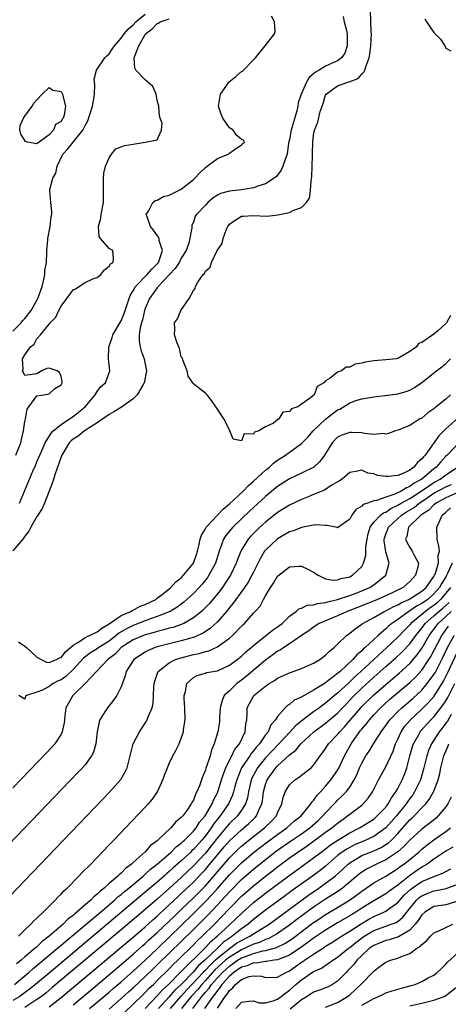
# Model space of a CAD drawing. Units: inches. Extents: x 2616000 to 2619000, y 1494000 to 1497000.
# Drawn here: x 2616290 to 2616361, y 1495632 to 1495795 of the extents above; entities that cross this region are included whole.
import ezdxf

# ---------------------------------------------------------------- set-up
doc = ezdxf.new("R2010")
doc.units = ezdxf.units.IN
doc.header["$MEASUREMENT"] = 0
doc.layers.add('LD26161494_2ft', color=190, linetype='Continuous')

msp = doc.modelspace()

# ---------------------------------------------------------------- linework, layer by layer
at = {"layer": 'LD26161494_2ft'}
for points, elevation in [([(2616361.79, 1495746.21), (2616361.11, 1495745), (2616361, 1495744.88), (2616359.67, 1495743.67), (2616359, 1495743.1), (2616357, 1495741.72), (2616356.47, 1495741.53), (2616356.11, 1495741), (2616355, 1495740.21), (2616353, 1495739.04), (2616352.79, 1495739), (2616351, 1495738.8), (2616349, 1495738.64), (2616347.58, 1495738.42), (2616347, 1495738.26), (2616345.91, 1495738.09), (2616345, 1495737.63), (2616344.42, 1495737.58), (2616343.64, 1495737), (2616343, 1495736.75), (2616341.76, 1495735.76), (2616341, 1495735.32), (2616340.68, 1495735), (2616339.59, 1495734.41), (2616339.08, 1495733), (2616338.5, 1495732.5), (2616337, 1495731.43), (2616336.36, 1495731), (2616335.31, 1495730.69), (2616335, 1495730.26), (2616333.9, 1495730.1), (2616333.24, 1495729), (2616333, 1495728.84), (2616332.32, 1495728.32), (2616331, 1495727.69), (2616329.89, 1495727), (2616329.18, 1495726.82), (2616329, 1495726.46), (2616327.47, 1495726.53), (2616327, 1495725.38), (2616325.63, 1495725.63), (2616325.07, 1495727), (2616324.39, 1495728.39), (2616324.07, 1495729), (2616323, 1495730.65), (2616322.04, 1495732.04), (2616321.32, 1495733), (2616321, 1495733.3), (2616319.85, 1495734.15), (2616319, 1495734.82), (2616318.92, 1495734.92), (2616318.9, 1495735), (2616318.13, 1495736.13), (2616317.95, 1495737), (2616317.33, 1495738.67), (2616317.13, 1495739.13), (2616317, 1495739.3), (2616316.72, 1495740.72), (2616316.23, 1495741.77), (2616315.87, 1495743), (2616315.9, 1495743.9), (2616315.87, 1495745), (2616316.37, 1495745.63), (2616316.9, 1495747), (2616318.29, 1495749), (2616319, 1495750.35), (2616319.3, 1495750.7), (2616319.34, 1495751), (2616319.74, 1495751.74), (2616320.63, 1495753), (2616320.83, 1495753.17), (2616321, 1495753.55), (2616321.78, 1495754.23), (2616322.02, 1495755), (2616322.99, 1495756.99), (2616323.81, 1495758.19), (2616323.96, 1495759), (2616324.53, 1495760.53), (2616324.75, 1495761), (2616325, 1495761.35), (2616325.94, 1495762.06), (2616327, 1495762.69), (2616327.28, 1495762.72), (2616329, 1495762.83), (2616331.28, 1495762.72), (2616333.07, 1495762.93), (2616333.32, 1495763), (2616335, 1495763.31), (2616335.72, 1495763.72), (2616337, 1495764.17), (2616337.8, 1495765), (2616338.31, 1495765.69), (2616338.5, 1495767), (2616338.57, 1495768.57), (2616338.73, 1495769.27), (2616338.78, 1495771), (2616338.81, 1495772.81), (2616338.84, 1495773.16), (2616338.86, 1495775), (2616339, 1495776.15), (2616339.17, 1495777), (2616339.69, 1495778.31), (2616340.1, 1495780.1), (2616340.41, 1495781), (2616340.58, 1495781.42), (2616341, 1495782.8), (2616341.11, 1495783), (2616343, 1495784.38), (2616344.69, 1495785), (2616344.94, 1495785.06), (2616346.4, 1495785.6), (2616347, 1495786.31), (2616347.38, 1495786.62), (2616347.53, 1495787), (2616347.72, 1495787.72), (2616348.25, 1495789), (2616348.37, 1495789.63), (2616348.52, 1495791), (2616348.61, 1495793), (2616348.57, 1495793.43), (2616348.53, 1495795), (2616348.44, 1495797)], 7908), ([(2616289, 1495743.61), (2616290.35, 1495745), (2616290.63, 1495745.37), (2616291, 1495745.72), (2616292.01, 1495747), (2616293.16, 1495749), (2616293.84, 1495751), (2616294.16, 1495752.16), (2616294.31, 1495753), (2616294.33, 1495753.67), (2616294.56, 1495755), (2616294.64, 1495756.64), (2616294.63, 1495757), (2616294.78, 1495758.78), (2616294.78, 1495759), (2616295.17, 1495761), (2616295.37, 1495762.63), (2616295.47, 1495763), (2616295.46, 1495763.46), (2616295.28, 1495765), (2616295.13, 1495767), (2616295.15, 1495767.15), (2616295.64, 1495769), (2616296.12, 1495769.88), (2616296.35, 1495771), (2616297.32, 1495773), (2616298.12, 1495773.88), (2616298.99, 1495775), (2616300.62, 1495777), (2616300.76, 1495777.24), (2616301, 1495777.8), (2616301.43, 1495778.57), (2616302.25, 1495781), (2616302.53, 1495782.53), (2616302.57, 1495783), (2616302.62, 1495784.62), (2616302.54, 1495785), (2616302.5, 1495785.5), (2616302.9, 1495787), (2616304.3, 1495789), (2616304.63, 1495789.37), (2616305, 1495789.67), (2616305.52, 1495790.48), (2616305.87, 1495791), (2616307, 1495792.27), (2616307.48, 1495793), (2616308.18, 1495793.82), (2616309, 1495794.53), (2616309.41, 1495795), (2616311, 1495796.3)], 7916), ([(2616343.92, 1495795.92), (2616344.1, 1495795), (2616344.45, 1495793.55), (2616344.6, 1495793), (2616344.58, 1495792.58), (2616344.6, 1495791), (2616344.18, 1495789.82), (2616343.62, 1495789), (2616343, 1495788.53), (2616341, 1495787.63), (2616339.92, 1495787), (2616339.33, 1495786.67), (2616339, 1495786.34), (2616338.25, 1495785.75), (2616337.81, 1495785), (2616336.94, 1495783), (2616336.43, 1495781.57), (2616336.38, 1495781), (2616336.2, 1495780.2), (2616335.29, 1495777), (2616335, 1495775.46), (2616334.85, 1495774.85), (2616334.58, 1495773), (2616334.3, 1495772.3), (2616333.91, 1495771), (2616333.63, 1495770.37), (2616333, 1495769.53), (2616332.76, 1495769.24), (2616332.45, 1495769), (2616331, 1495768.1), (2616329.72, 1495767.72), (2616329, 1495767.43), (2616327, 1495767.1), (2616325, 1495766.84), (2616323.54, 1495766.46), (2616323, 1495766.17), (2616322.27, 1495765.73), (2616321.41, 1495765), (2616321, 1495764.55), (2616319.51, 1495763), (2616319.32, 1495762.68), (2616319, 1495761.7), (2616318.77, 1495761.23), (2616318.73, 1495761), (2616318.76, 1495760.76), (2616318.23, 1495758.23), (2616317.78, 1495757), (2616317, 1495755.71), (2616316.64, 1495755), (2616315.99, 1495754.01), (2616315.03, 1495753), (2616313.17, 1495751), (2616313.11, 1495750.89), (2616313, 1495750.8), (2616311.72, 1495749), (2616311, 1495747.35), (2616310.88, 1495747), (2616310.52, 1495745.48), (2616310.36, 1495745), (2616310.14, 1495744.14), (2616309.99, 1495743), (2616309.98, 1495741.98), (2616310.15, 1495741), (2616310.33, 1495740.33), (2616310.82, 1495739), (2616311, 1495738.12), (2616311.2, 1495737), (2616310.85, 1495735), (2616310.61, 1495734.61), (2616309.67, 1495733), (2616309, 1495732.35), (2616307.03, 1495730.97), (2616305.8, 1495730.2), (2616305, 1495729.75), (2616303, 1495728.33), (2616300.91, 1495727), (2616299.84, 1495726.16), (2616299, 1495725.61), (2616298.66, 1495725.34), (2616298.35, 1495725), (2616297.13, 1495723), (2616297, 1495722.69), (2616296.57, 1495721.43), (2616296.06, 1495720.06), (2616295.72, 1495719), (2616295.56, 1495718.44), (2616294.25, 1495715), (2616293.87, 1495714.13), (2616293.15, 1495713), (2616293, 1495712.79), (2616291.97, 1495711), (2616291.66, 1495710.34), (2616291, 1495709.52), (2616290.66, 1495709), (2616289, 1495707.07)], 7910), ([(2616289.46, 1495723), (2616290.3, 1495725), (2616290.41, 1495725.59), (2616290.77, 1495727), (2616291, 1495728.58), (2616291.09, 1495729), (2616291.35, 1495730.65), (2616291.65, 1495731), (2616293, 1495732.85), (2616294.11, 1495733), (2616295, 1495733.15), (2616295.96, 1495734.04), (2616297, 1495734.68), (2616297.16, 1495735), (2616297.17, 1495735.17), (2616297, 1495736.12), (2616296.73, 1495736.73), (2616296.36, 1495737), (2616295, 1495737.44), (2616294.61, 1495737.39), (2616293.79, 1495737), (2616293, 1495736.47), (2616291, 1495736.21), (2616290.73, 1495736.73), (2616290.6, 1495737), (2616290.72, 1495737.28), (2616290.57, 1495739), (2616291, 1495739.68), (2616291.91, 1495741), (2616292.55, 1495741.45), (2616293, 1495742.29), (2616293.59, 1495743), (2616295, 1495744.74), (2616295.19, 1495745), (2616296.11, 1495745.89), (2616296.61, 1495747), (2616297, 1495747.74), (2616297.96, 1495749), (2616299, 1495750.46), (2616299.38, 1495750.62), (2616301, 1495751.66), (2616302.28, 1495752.28), (2616303, 1495752.52), (2616303.59, 1495753), (2616304.24, 1495753.76), (2616305, 1495754.41), (2616305.23, 1495754.77), (2616305.68, 1495755), (2616305.75, 1495755.75), (2616305.59, 1495757), (2616305, 1495757.35), (2616303.56, 1495759), (2616303.33, 1495759.33), (2616303.24, 1495761), (2616303.63, 1495762.37), (2616303.68, 1495763), (2616304.04, 1495765), (2616304.07, 1495767), (2616304.06, 1495768.06), (2616304.07, 1495769), (2616304.13, 1495769.87), (2616304.38, 1495771), (2616305, 1495772.4), (2616305.4, 1495773), (2616306.09, 1495773.91), (2616307, 1495774.22), (2616307.56, 1495774.44), (2616309, 1495774.68), (2616311.01, 1495775), (2616313, 1495775.4), (2616313.72, 1495777), (2616313.81, 1495778.19), (2616313.48, 1495779), (2616313.38, 1495779.38), (2616313.24, 1495781), (2616313, 1495781.99), (2616312.81, 1495783), (2616312.24, 1495784.24), (2616311.45, 1495785), (2616311, 1495785.38), (2616309.44, 1495787), (2616309.29, 1495787.29), (2616309.16, 1495789), (2616309.2, 1495789.2), (2616309.92, 1495791), (2616311, 1495792.93), (2616311.05, 1495793), (2616312.17, 1495793.83), (2616313, 1495794.76), (2616313.19, 1495794.81), (2616313.46, 1495795), (2616315, 1495795.53)], 7914), ([(2616290.11, 1495715), (2616291.75, 1495719), (2616292.3, 1495720.3), (2616292.74, 1495721.26), (2616293, 1495721.87), (2616293.46, 1495723), (2616293.85, 1495723.85), (2616294.34, 1495725), (2616295.34, 1495726.66), (2616295.7, 1495727), (2616297, 1495728.09), (2616298.41, 1495729), (2616298.74, 1495729.26), (2616299, 1495729.4), (2616299.88, 1495730.12), (2616300.99, 1495731), (2616302.68, 1495733), (2616303, 1495733.54), (2616303.63, 1495734.37), (2616304.38, 1495735), (2616305.1, 1495737), (2616304.9, 1495739), (2616304.95, 1495740.94), (2616304.96, 1495741.04), (2616305, 1495741.11), (2616305.49, 1495742.51), (2616305.61, 1495743), (2616307, 1495745.29), (2616307.5, 1495746.5), (2616308.02, 1495748.02), (2616308.48, 1495749.52), (2616309, 1495750.3), (2616309.37, 1495751), (2616311.31, 1495753), (2616312.08, 1495753.92), (2616313, 1495754.79), (2616313.18, 1495755), (2616313.31, 1495755.31), (2616313.88, 1495757), (2616313.33, 1495758.67), (2616313.29, 1495759), (2616313.21, 1495759.21), (2616312.4, 1495760.4), (2616311.86, 1495761), (2616311.24, 1495762.76), (2616311.18, 1495763), (2616311.56, 1495763.56), (2616312.29, 1495765), (2616312.67, 1495765.33), (2616313, 1495765.36), (2616314.03, 1495765.97), (2616315, 1495766.22), (2616317, 1495767.21), (2616319, 1495768.78), (2616319.24, 1495769), (2616320.09, 1495769.91), (2616321, 1495770.82), (2616321.28, 1495771), (2616323, 1495772.27), (2616324.81, 1495773), (2616324.92, 1495773.08), (2616325, 1495773.19), (2616325.65, 1495773.65), (2616327, 1495774.55), (2616327.21, 1495774.79), (2616327.49, 1495775), (2616327.33, 1495775.33), (2616327, 1495775.46), (2616326.15, 1495776.15), (2616325.62, 1495777), (2616325, 1495777.38), (2616323.93, 1495779), (2616323.64, 1495779.64), (2616323.2, 1495781), (2616323.53, 1495783), (2616324.96, 1495785.04), (2616326.09, 1495785.91), (2616327, 1495786.76), (2616327.19, 1495786.81), (2616329, 1495788.69), (2616329.34, 1495789), (2616330.96, 1495791), (2616332.49, 1495793), (2616332.61, 1495793.39), (2616332.48, 1495795), (2616331.98, 1495795.98)], 7912), ([(2616357.51, 1495795.51), (2616357.79, 1495795), (2616359, 1495793.24), (2616360.13, 1495792.13), (2616360.8, 1495791), (2616361, 1495790.63), (2616361.83, 1495790.17)], 7906), ([(2616289.95, 1495691.95), (2616291, 1495691.24), (2616291.23, 1495691), (2616293, 1495689.42), (2616293.7, 1495689), (2616294.59, 1495688.59), (2616295, 1495688.53), (2616296.24, 1495689), (2616296.73, 1495689.27), (2616297, 1495689.34), (2616297.72, 1495690.28), (2616298.58, 1495691), (2616299, 1495691.38), (2616299.9, 1495691.9), (2616301, 1495692.67), (2616301.75, 1495693), (2616303, 1495693.61), (2616303.76, 1495694.24), (2616305, 1495694.91), (2616307, 1495696.31), (2616308.62, 1495697), (2616308.84, 1495697.16), (2616309, 1495697.2), (2616310.15, 1495697.85), (2616311, 1495698.16), (2616312.74, 1495699), (2616313, 1495699.18), (2616313.83, 1495699.83), (2616315, 1495700.76), (2616315.28, 1495701), (2616316.1, 1495701.9), (2616317, 1495702.61), (2616317.39, 1495703), (2616319, 1495705), (2616319.51, 1495706.49), (2616319.67, 1495707), (2616319.89, 1495707.89), (2616320.11, 1495709), (2616320.33, 1495709.67), (2616321, 1495710.74), (2616321.09, 1495710.91), (2616321.15, 1495711), (2616323.98, 1495714.02), (2616325, 1495714.87), (2616327.27, 1495717), (2616328.11, 1495717.89), (2616329, 1495718.63), (2616331, 1495720.47), (2616331.64, 1495721), (2616332.34, 1495721.66), (2616333, 1495722.13), (2616334.31, 1495723), (2616337, 1495724.9), (2616338.03, 1495725.97), (2616338.91, 1495727), (2616341, 1495728.96), (2616343, 1495730.5), (2616343.35, 1495730.65), (2616345, 1495731.69), (2616346.04, 1495732.04), (2616347, 1495732.33), (2616349, 1495732.65), (2616350.87, 1495732.87), (2616353, 1495733.18), (2616354.42, 1495733.58), (2616355, 1495733.79), (2616355.79, 1495734.21), (2616357, 1495735.06), (2616359.46, 1495737), (2616360.33, 1495737.67), (2616361, 1495738.22), (2616361.74, 1495739)], 7910), ([(2616361.76, 1495733), (2616361, 1495732.27), (2616359.39, 1495731), (2616359.16, 1495730.84), (2616359, 1495730.68), (2616358.01, 1495729.99), (2616357, 1495729.15), (2616356.69, 1495729), (2616355, 1495727.91), (2616353.17, 1495727.17), (2616353, 1495727.11), (2616352.6, 1495727), (2616351.45, 1495726.55), (2616351, 1495726.46), (2616350.57, 1495726.57), (2616349, 1495726.42), (2616347.45, 1495726.55), (2616347, 1495726.69), (2616345.28, 1495726.72), (2616345, 1495726.75), (2616343.72, 1495726.28), (2616343, 1495725.97), (2616342.06, 1495725), (2616340.79, 1495723), (2616340.05, 1495721.95), (2616339.02, 1495721), (2616337, 1495719.96), (2616335, 1495719.02), (2616333, 1495717.76), (2616331, 1495716.13), (2616328.33, 1495713.67), (2616327, 1495712.41), (2616325.56, 1495711), (2616324.4, 1495709.6), (2616324.02, 1495709), (2616323.48, 1495707.48), (2616323.27, 1495707), (2616322.68, 1495705), (2616321.6, 1495703), (2616321.35, 1495702.65), (2616321, 1495702.21), (2616320.45, 1495701.55), (2616319.96, 1495701), (2616319, 1495700), (2616317.94, 1495699), (2616317.44, 1495698.56), (2616316.32, 1495697.68), (2616315.16, 1495697), (2616315, 1495696.92), (2616313, 1495696.15), (2616311.71, 1495695.71), (2616311, 1495695.45), (2616309, 1495694.66), (2616307.87, 1495694.13), (2616306.62, 1495693.38), (2616306.19, 1495693), (2616305, 1495692.08), (2616303.3, 1495691), (2616303, 1495690.77), (2616301.89, 1495690.11), (2616300.76, 1495689.24), (2616299, 1495687.34), (2616297.8, 1495686.2), (2616297, 1495685.65), (2616296.54, 1495685.46), (2616295.67, 1495685), (2616295, 1495684.53), (2616293.91, 1495683.91), (2616293, 1495683.59), (2616291.24, 1495683), (2616291.11, 1495682.89), (2616291, 1495682.41), (2616289.98, 1495683)], 7912), ([(2616363, 1495729.15), (2616361, 1495727.38), (2616359.81, 1495726.19), (2616357.54, 1495723), (2616357.28, 1495722.72), (2616357, 1495722.34), (2616356.27, 1495721.73), (2616355.69, 1495721), (2616355, 1495720.49), (2616353.99, 1495719.99), (2616353, 1495719.61), (2616351.41, 1495719.41), (2616351, 1495719.43), (2616349.61, 1495719.61), (2616349, 1495719.88), (2616348.01, 1495720.01), (2616347, 1495720.47), (2616346.29, 1495720.29), (2616345, 1495720.1), (2616343.73, 1495719), (2616343.31, 1495718.69), (2616341.92, 1495717.92), (2616340.82, 1495717.18), (2616339, 1495716.43), (2616338.07, 1495716.07), (2616337, 1495715.62), (2616335, 1495714.69), (2616333, 1495713.46), (2616331, 1495711.85), (2616330.08, 1495711), (2616329, 1495709.95), (2616328.53, 1495709.47), (2616328.12, 1495709), (2616327, 1495707.22), (2616326.88, 1495707), (2616326.35, 1495705.65), (2616326.14, 1495705), (2616325.2, 1495703), (2616324.32, 1495701.68), (2616323.84, 1495701), (2616323, 1495699.91), (2616321.67, 1495698.33), (2616320.7, 1495697.3), (2616320.37, 1495697), (2616319, 1495695.91), (2616317.43, 1495695), (2616317, 1495694.81), (2616315.65, 1495694.35), (2616315, 1495694.2), (2616314.07, 1495693.93), (2616313, 1495693.69), (2616312.48, 1495693.52), (2616311, 1495693.11), (2616310.71, 1495693), (2616309, 1495692.26), (2616307.01, 1495691), (2616306.03, 1495689.97), (2616304.78, 1495689), (2616302.87, 1495687), (2616300.99, 1495685.01), (2616298.94, 1495683), (2616298.23, 1495681.77), (2616297.81, 1495681), (2616297.65, 1495679.65), (2616297.56, 1495679), (2616297.52, 1495678.48), (2616297.19, 1495677), (2616297, 1495676.62), (2616295.96, 1495675), (2616295.51, 1495674.49), (2616294.55, 1495673.45), (2616289, 1495667.68)], 7914), ([(2616363.14, 1495725), (2616361.22, 1495723), (2616361, 1495722.79), (2616360.14, 1495721.86), (2616359.41, 1495721), (2616359, 1495720.7), (2616356.98, 1495719), (2616355.7, 1495718.3), (2616355, 1495717.74), (2616354.44, 1495717.56), (2616353.54, 1495717), (2616352.51, 1495716.51), (2616351, 1495716.01), (2616349.44, 1495715.44), (2616349, 1495715.37), (2616347.99, 1495715), (2616347.24, 1495714.76), (2616347, 1495714.49), (2616346.04, 1495713.96), (2616345.33, 1495713), (2616345, 1495712.34), (2616343, 1495710.91), (2616342.94, 1495710.94), (2616341.28, 1495711.28), (2616341, 1495711.26), (2616339.39, 1495711.39), (2616339, 1495711.33), (2616337, 1495710.96), (2616335.63, 1495710.37), (2616335, 1495710.21), (2616333, 1495709.07), (2616331, 1495707.18), (2616330.86, 1495707), (2616330.15, 1495705.85), (2616329, 1495703.54), (2616328.75, 1495703), (2616328.12, 1495701.88), (2616327.52, 1495701), (2616326.07, 1495699), (2616325.64, 1495698.36), (2616325, 1495697.63), (2616324.73, 1495697.27), (2616324.51, 1495697), (2616323, 1495695.28), (2616321.82, 1495694.18), (2616321, 1495693.66), (2616320.61, 1495693.39), (2616319.74, 1495693), (2616319, 1495692.69), (2616318.58, 1495692.58), (2616317, 1495692.1), (2616315, 1495691.63), (2616313, 1495691.12), (2616312.65, 1495691), (2616311.49, 1495690.51), (2616311, 1495690.24), (2616309.1, 1495689), (2616309, 1495688.86), (2616307.84, 1495687), (2616307.69, 1495686.31), (2616307, 1495684.45), (2616306.26, 1495683), (2616305.75, 1495682.25), (2616304.71, 1495681), (2616304.3, 1495680.3), (2616303.47, 1495679), (2616303.34, 1495678.66), (2616303.01, 1495677), (2616302.78, 1495675), (2616302.39, 1495673.61), (2616302.08, 1495673), (2616301, 1495671.52), (2616300.56, 1495671), (2616299.8, 1495670.2), (2616287, 1495656.89)], 7916), ([(2616285.89, 1495647), (2616305.05, 1495666.95), (2616306.93, 1495669.07), (2616307.69, 1495670.31), (2616307.97, 1495671), (2616308.31, 1495672.31), (2616308.51, 1495673), (2616308.58, 1495673.42), (2616309.01, 1495675), (2616310.02, 1495677), (2616311.22, 1495678.78), (2616311.33, 1495679), (2616311.5, 1495679.5), (2616312.16, 1495681), (2616312.32, 1495681.68), (2616312.4, 1495683), (2616312.45, 1495684.45), (2616312.49, 1495685), (2616312.58, 1495685.42), (2616313.09, 1495686.91), (2616313.14, 1495687), (2616315, 1495688.46), (2616316.06, 1495689), (2616316.76, 1495689.24), (2616319, 1495689.82), (2616319.99, 1495690.01), (2616321, 1495690.34), (2616321.55, 1495690.45), (2616323, 1495691.11), (2616323.46, 1495691.46), (2616325, 1495692.55), (2616325.51, 1495693), (2616327, 1495694.54), (2616327.23, 1495694.77), (2616327.49, 1495695), (2616329, 1495696.69), (2616329.3, 1495697), (2616330.1, 1495697.9), (2616330.65, 1495699), (2616331, 1495699.6), (2616331.84, 1495701), (2616332.32, 1495701.68), (2616333, 1495702.84), (2616335, 1495704.44), (2616336.53, 1495704.53), (2616337, 1495704.53), (2616338.05, 1495704.05), (2616339, 1495703.52), (2616339.74, 1495703), (2616341, 1495702.43), (2616342.19, 1495702.19), (2616343, 1495702.26), (2616343.53, 1495702.47), (2616345, 1495702.75), (2616345.48, 1495703), (2616347, 1495704.49), (2616347.32, 1495705), (2616347.7, 1495706.3), (2616347.71, 1495707.71), (2616347.89, 1495709), (2616348.08, 1495709.92), (2616348.4, 1495711), (2616349, 1495711.84), (2616350.11, 1495713), (2616350.61, 1495713.39), (2616351, 1495713.51), (2616351.87, 1495714.13), (2616353, 1495714.65), (2616353.56, 1495715), (2616355, 1495715.79), (2616356.89, 1495717), (2616359, 1495718.45), (2616360.05, 1495719), (2616361, 1495719.68), (2616362.95, 1495721)], 7918), ([(2616289.9, 1495643), (2616291, 1495644.08), (2616291.99, 1495645), (2616292.46, 1495645.54), (2616293, 1495646.02), (2616294.02, 1495647), (2616295, 1495648), (2616296.03, 1495649), (2616296.49, 1495649.51), (2616297, 1495649.99), (2616297.46, 1495650.54), (2616298.03, 1495651), (2616299.98, 1495653), (2616300.47, 1495653.53), (2616301.93, 1495655), (2616305, 1495658.18), (2616305.39, 1495658.61), (2616305.8, 1495659), (2616307.72, 1495661), (2616311, 1495664.44), (2616311.52, 1495665), (2616312.19, 1495665.81), (2616313.02, 1495667), (2616313.94, 1495669), (2616314.22, 1495669.78), (2616314.69, 1495671), (2616315, 1495671.71), (2616315.61, 1495673), (2616316.1, 1495673.9), (2616316.63, 1495675), (2616317, 1495675.92), (2616317.35, 1495677), (2616317.39, 1495677.39), (2616317.63, 1495679), (2616317.61, 1495681), (2616317.5, 1495682.5), (2616317.49, 1495683), (2616317.68, 1495683.68), (2616317.9, 1495685), (2616319, 1495686), (2616319.65, 1495686.35), (2616321, 1495686.75), (2616321.18, 1495686.82), (2616323, 1495687.15), (2616325, 1495688.04), (2616326.3, 1495689), (2616327, 1495689.56), (2616327.74, 1495690.26), (2616328.62, 1495691), (2616329, 1495691.35), (2616331, 1495692.96), (2616332.14, 1495693.86), (2616333, 1495694.44), (2616333.76, 1495695), (2616335, 1495696.22), (2616336.12, 1495697), (2616336.55, 1495697.45), (2616337, 1495697.56), (2616337.95, 1495698.05), (2616339, 1495698.1), (2616339.66, 1495698.34), (2616341, 1495698.47), (2616341.39, 1495698.61), (2616343, 1495698.97), (2616345, 1495699.66), (2616346.06, 1495700.06), (2616347, 1495700.43), (2616348.34, 1495701), (2616348.75, 1495701.25), (2616349, 1495701.43), (2616351, 1495703), (2616351.54, 1495705), (2616351, 1495706.93), (2616350.73, 1495708.73), (2616350.73, 1495709), (2616351, 1495709.82), (2616351.33, 1495710.67), (2616351.44, 1495711), (2616353.59, 1495713), (2616354.44, 1495713.56), (2616355.7, 1495714.3), (2616356.55, 1495715), (2616357, 1495715.29), (2616359, 1495716.66), (2616361, 1495717.71), (2616361.91, 1495718.09)], 7920), ([(2616363, 1495716.75), (2616361, 1495715.89), (2616359.36, 1495715), (2616359, 1495714.7), (2616358.17, 1495713.83), (2616356.86, 1495713), (2616354.8, 1495711), (2616354.53, 1495709.47), (2616354.3, 1495709), (2616354.5, 1495708.5), (2616355, 1495707.63), (2616355.41, 1495707), (2616355.76, 1495706.24), (2616356.44, 1495705), (2616356.33, 1495704.33), (2616355.97, 1495703), (2616355.48, 1495702.52), (2616355, 1495701.98), (2616353.87, 1495701), (2616351, 1495699.61), (2616349.64, 1495699), (2616347, 1495697.92), (2616344.6, 1495697), (2616343, 1495696.26), (2616339.94, 1495695), (2616339, 1495694.4), (2616338.2, 1495693.8), (2616337, 1495693), (2616335, 1495691.6), (2616334.03, 1495691), (2616333.42, 1495690.58), (2616333, 1495690.38), (2616332.22, 1495689.78), (2616331, 1495688.9), (2616327.8, 1495686.2), (2616327, 1495685.58), (2616326.21, 1495685), (2616325, 1495683.81), (2616324.14, 1495683), (2616323.79, 1495682.21), (2616323.47, 1495681), (2616323.37, 1495679.37), (2616323.36, 1495679), (2616323.33, 1495678.67), (2616323.08, 1495677), (2616322.48, 1495675), (2616322.02, 1495673.98), (2616321.78, 1495673), (2616321.2, 1495671.2), (2616321.08, 1495670.92), (2616321, 1495670.62), (2616320.51, 1495669.49), (2616320.01, 1495668.01), (2616319.59, 1495667), (2616319.37, 1495666.63), (2616319, 1495665.6), (2616318.77, 1495665.23), (2616318.66, 1495665), (2616317.9, 1495663.9), (2616317.23, 1495663), (2616317, 1495662.74), (2616316.03, 1495661.97), (2616315.27, 1495661), (2616313.12, 1495659), (2616313, 1495658.89), (2616311.89, 1495658.11), (2616311, 1495657.06), (2616309, 1495655.27), (2616308.72, 1495655), (2616307.71, 1495654.29), (2616307, 1495653.5), (2616306.71, 1495653.29), (2616306.46, 1495653), (2616305, 1495651.75), (2616304.19, 1495651), (2616303.5, 1495650.5), (2616303, 1495649.98), (2616302.43, 1495649.57), (2616301.93, 1495649), (2616301, 1495648.21), (2616299.64, 1495647), (2616299.27, 1495646.73), (2616299, 1495646.46), (2616298.14, 1495645.86), (2616297.34, 1495645), (2616295.05, 1495643), (2616293.87, 1495642.13), (2616293, 1495641.25), (2616292.85, 1495641.15), (2616292.72, 1495641), (2616291, 1495639.57), (2616290.36, 1495639), (2616289.59, 1495638.41)], 7922), ([(2616289.24, 1495635), (2616291.66, 1495637), (2616292.37, 1495637.63), (2616293, 1495638.13), (2616294.04, 1495639), (2616296.42, 1495641), (2616296.72, 1495641.28), (2616297, 1495641.5), (2616297.8, 1495642.2), (2616298.8, 1495643), (2616303.55, 1495647), (2616305.91, 1495649), (2616306.47, 1495649.53), (2616307, 1495649.93), (2616307.57, 1495650.43), (2616308.28, 1495651), (2616310.65, 1495653), (2616311, 1495653.31), (2616311.87, 1495654.13), (2616313.01, 1495655), (2616315.32, 1495657), (2616316.14, 1495657.86), (2616317, 1495658.5), (2616317.25, 1495658.75), (2616317.53, 1495659), (2616319, 1495660.46), (2616319.45, 1495661), (2616320.05, 1495661.95), (2616320.97, 1495663), (2616322.13, 1495665), (2616322.37, 1495665.63), (2616323, 1495666.82), (2616323.08, 1495667), (2616323.7, 1495669), (2616323.99, 1495670.01), (2616324.38, 1495671), (2616325, 1495672.25), (2616325.4, 1495673), (2616325.91, 1495674.09), (2616326.66, 1495675), (2616327.63, 1495677), (2616327.72, 1495678.28), (2616327.88, 1495679), (2616327.97, 1495679.97), (2616327.97, 1495681), (2616328.32, 1495681.68), (2616329, 1495682.89), (2616329.07, 1495683), (2616331, 1495684.59), (2616331.6, 1495685), (2616332.49, 1495685.51), (2616333, 1495685.89), (2616335, 1495686.81), (2616337, 1495687.53), (2616339, 1495688.4), (2616340.04, 1495689), (2616341, 1495689.71), (2616341.62, 1495690.38), (2616342.42, 1495691), (2616343, 1495691.55), (2616344.49, 1495693), (2616345, 1495693.36), (2616345.9, 1495694.1), (2616347, 1495694.86), (2616347.07, 1495694.93), (2616347.18, 1495695), (2616349, 1495696), (2616350.73, 1495697), (2616351, 1495697.12), (2616352.22, 1495697.78), (2616353, 1495698.1), (2616353.55, 1495698.45), (2616354.85, 1495699), (2616355, 1495699.08), (2616357, 1495700.36), (2616357.72, 1495701), (2616359, 1495702.79), (2616359.12, 1495703), (2616359.21, 1495703.21), (2616359.76, 1495705), (2616359.73, 1495706.27), (2616359.91, 1495707), (2616359.85, 1495707.85), (2616359.56, 1495709), (2616359.48, 1495711), (2616359.86, 1495711.86), (2616360.4, 1495713), (2616361, 1495713.5), (2616361.79, 1495714.2)], 7924), ([(2616362.02, 1495705), (2616361.28, 1495703.28), (2616361, 1495702.76), (2616360.31, 1495701.69), (2616359.95, 1495701), (2616359, 1495699.9), (2616357.99, 1495699), (2616357.4, 1495698.6), (2616357, 1495698.3), (2616356.13, 1495697.87), (2616355, 1495697.09), (2616354.84, 1495697), (2616353, 1495695.67), (2616352.02, 1495695), (2616351.46, 1495694.54), (2616351, 1495694.09), (2616349.72, 1495693), (2616349, 1495692.34), (2616347.6, 1495691), (2616347.27, 1495690.73), (2616347, 1495690.43), (2616346.2, 1495689.8), (2616345.55, 1495689), (2616343.39, 1495687), (2616343.17, 1495686.83), (2616343, 1495686.66), (2616341.56, 1495685.56), (2616341, 1495685.15), (2616340.9, 1495685.1), (2616339, 1495683.91), (2616337.13, 1495682.87), (2616337, 1495682.77), (2616335.78, 1495682.22), (2616335, 1495681.55), (2616334.64, 1495681.36), (2616334.29, 1495681), (2616333, 1495679.55), (2616332.66, 1495679), (2616331.88, 1495678.12), (2616331.43, 1495677), (2616331, 1495676.47), (2616329.99, 1495675), (2616329.51, 1495674.49), (2616329, 1495673.83), (2616328.61, 1495673.39), (2616328.37, 1495673), (2616327.02, 1495671), (2616326.22, 1495669), (2616325.92, 1495667.92), (2616325.69, 1495667), (2616325.53, 1495666.47), (2616324.85, 1495665), (2616323.48, 1495663), (2616323.26, 1495662.74), (2616322.38, 1495661.62), (2616321.99, 1495661), (2616321, 1495659.7), (2616320.41, 1495659), (2616319, 1495657.42), (2616318.77, 1495657.23), (2616318.56, 1495657), (2616317, 1495655.53), (2616315.65, 1495654.35), (2616315, 1495653.75), (2616314.59, 1495653.41), (2616314.13, 1495653), (2616313, 1495652.02), (2616311, 1495650.32), (2616295, 1495636.89), (2616292.73, 1495635), (2616291.78, 1495634.22), (2616290.64, 1495633.36), (2616290.14, 1495633), (2616289, 1495632.33)], 7926), ([(2616361.74, 1495701), (2616361, 1495700.02), (2616360.13, 1495699), (2616359.54, 1495698.45), (2616359, 1495698.01), (2616358.4, 1495697.6), (2616357.6, 1495697), (2616357, 1495696.49), (2616355.18, 1495695), (2616355, 1495694.78), (2616354.11, 1495693.89), (2616353, 1495692.7), (2616351.18, 1495691), (2616348.99, 1495689.01), (2616346.85, 1495687), (2616345.87, 1495686.13), (2616345, 1495685.27), (2616344.85, 1495685.15), (2616343, 1495683.42), (2616342.47, 1495683), (2616341.67, 1495682.33), (2616341, 1495681.73), (2616340.56, 1495681.44), (2616339.99, 1495681), (2616339, 1495680.29), (2616337.11, 1495678.89), (2616336, 1495678), (2616335.12, 1495677), (2616333.13, 1495674.87), (2616333, 1495674.76), (2616332.14, 1495673.86), (2616331, 1495672.65), (2616329.66, 1495671), (2616329, 1495669.8), (2616328.73, 1495669.27), (2616328.62, 1495669), (2616328.16, 1495667), (2616327.99, 1495666.01), (2616327.67, 1495665), (2616327, 1495663.95), (2616326.32, 1495663), (2616325, 1495661.73), (2616324.66, 1495661.34), (2616324.39, 1495661), (2616323, 1495659.36), (2616321.97, 1495658.03), (2616321, 1495656.82), (2616319, 1495654.68), (2616317, 1495652.78), (2616315, 1495650.94), (2616313.96, 1495650.04), (2616313, 1495649.16), (2616311, 1495647.44), (2616307, 1495644.06), (2616295.54, 1495634.46), (2616294.45, 1495633.55), (2616293.75, 1495633), (2616293, 1495632.46), (2616291, 1495631.18)], 7928), ([(2616295, 1495631.27), (2616297, 1495632.8), (2616307, 1495641.18), (2616309, 1495642.87), (2616311, 1495644.59), (2616312.26, 1495645.74), (2616313, 1495646.36), (2616313.32, 1495646.68), (2616315, 1495648.2), (2616316.43, 1495649.57), (2616317, 1495650.09), (2616319, 1495652.02), (2616320.47, 1495653.53), (2616321, 1495654.08), (2616321.43, 1495654.57), (2616324.15, 1495657.85), (2616325, 1495658.86), (2616327, 1495660.71), (2616327.37, 1495661), (2616328.25, 1495661.75), (2616329, 1495662.49), (2616329.27, 1495662.73), (2616329.51, 1495663), (2616329.85, 1495663.85), (2616330.4, 1495665), (2616330.5, 1495665.5), (2616330.66, 1495667), (2616331, 1495668.25), (2616331.27, 1495669), (2616332.71, 1495671), (2616333, 1495671.31), (2616335, 1495673.17), (2616336.04, 1495673.96), (2616336.89, 1495675), (2616339.06, 1495677), (2616341, 1495678.41), (2616343, 1495680.11), (2616343.82, 1495681), (2616344.39, 1495681.61), (2616345, 1495682.23), (2616345.72, 1495683), (2616347, 1495684.24), (2616349, 1495686.09), (2616351, 1495687.85), (2616352.69, 1495689.31), (2616353.74, 1495690.26), (2616355, 1495691.61), (2616355.99, 1495693), (2616357, 1495694.24), (2616357.57, 1495695), (2616359, 1495696.24), (2616359.82, 1495697), (2616360.47, 1495697.53), (2616361.52, 1495698.48)], 7930), ([(2616299, 1495631.6), (2616301.95, 1495634.05), (2616307, 1495638.3), (2616309, 1495640.02), (2616310.57, 1495641.43), (2616311, 1495641.79), (2616311.62, 1495642.38), (2616313, 1495643.62), (2616315, 1495645.5), (2616315.75, 1495646.25), (2616317, 1495647.43), (2616319, 1495649.38), (2616321, 1495651.4), (2616322.7, 1495653.3), (2616325, 1495656.01), (2616326.49, 1495657.51), (2616327, 1495657.99), (2616328.24, 1495659), (2616329, 1495659.6), (2616330.85, 1495661), (2616331.94, 1495662.06), (2616332.81, 1495663), (2616333, 1495663.53), (2616333.7, 1495665), (2616333.92, 1495666.08), (2616334.26, 1495667), (2616335, 1495668.2), (2616335.86, 1495669), (2616336.58, 1495669.42), (2616337, 1495669.77), (2616338.57, 1495671), (2616339, 1495671.42), (2616340.07, 1495673), (2616340.49, 1495673.51), (2616341, 1495674.22), (2616341.29, 1495674.71), (2616341.48, 1495675), (2616343, 1495676.55), (2616343.35, 1495677), (2616344.16, 1495677.84), (2616345.09, 1495678.91), (2616346.83, 1495681), (2616347, 1495681.18), (2616349, 1495683.14), (2616351, 1495684.87), (2616352.17, 1495685.83), (2616353.25, 1495686.75), (2616355, 1495688.33), (2616356.24, 1495689.76), (2616357.06, 1495690.94), (2616358.23, 1495693), (2616359.72, 1495695), (2616361, 1495696.17), (2616361.86, 1495697)], 7932), ([(2616301.75, 1495631), (2616305, 1495633.73), (2616305.68, 1495634.33), (2616307, 1495635.45), (2616309, 1495637.21), (2616311, 1495639.04), (2616313, 1495640.92), (2616317, 1495644.8), (2616319, 1495646.76), (2616321, 1495648.76), (2616322.09, 1495649.91), (2616323.04, 1495650.96), (2616325, 1495653.2), (2616327, 1495655.22), (2616329, 1495656.91), (2616330.17, 1495657.83), (2616331.31, 1495658.69), (2616333, 1495659.93), (2616334.55, 1495661), (2616335.83, 1495662.17), (2616336.92, 1495663), (2616338.54, 1495665), (2616338.7, 1495665.3), (2616339, 1495665.57), (2616339.57, 1495666.43), (2616340.13, 1495667), (2616341, 1495667.95), (2616341.89, 1495669), (2616343.14, 1495670.86), (2616344.13, 1495673), (2616345.23, 1495675), (2616346.66, 1495677), (2616346.82, 1495677.18), (2616347, 1495677.43), (2616347.74, 1495678.26), (2616348.27, 1495679), (2616349, 1495679.83), (2616350.11, 1495681), (2616351.64, 1495682.36), (2616355, 1495685.19), (2616355.93, 1495686.07), (2616357, 1495687.24), (2616358.16, 1495689), (2616358.48, 1495689.52), (2616360.3, 1495693), (2616360.6, 1495693.4), (2616361.46, 1495694.54)], 7934), ([(2616305, 1495630.87), (2616307, 1495632.63), (2616308.23, 1495633.77), (2616309, 1495634.45), (2616311, 1495636.33), (2616312.35, 1495637.65), (2616313, 1495638.26), (2616319, 1495644.14), (2616321.44, 1495646.56), (2616323, 1495648.2), (2616324.34, 1495649.66), (2616325, 1495650.41), (2616327, 1495652.45), (2616329, 1495654.16), (2616331, 1495655.76), (2616332.82, 1495657.18), (2616335, 1495658.7), (2616337, 1495660.04), (2616338.35, 1495661), (2616339.76, 1495662.24), (2616340.54, 1495663), (2616341, 1495663.54), (2616342.42, 1495665), (2616342.69, 1495665.31), (2616343, 1495665.63), (2616343.72, 1495666.28), (2616344.41, 1495667), (2616345, 1495667.8), (2616345.75, 1495669), (2616346.17, 1495669.83), (2616346.66, 1495671), (2616347, 1495671.75), (2616347.69, 1495673), (2616348.22, 1495673.79), (2616348.96, 1495675), (2616350.23, 1495677), (2616351, 1495678.03), (2616351.39, 1495678.61), (2616351.67, 1495679), (2616353, 1495680.35), (2616353.68, 1495681), (2616355.48, 1495682.52), (2616357, 1495683.92), (2616357.91, 1495685), (2616359, 1495686.51), (2616359.19, 1495686.81), (2616360.55, 1495689.45), (2616361.28, 1495691), (2616362.36, 1495693)], 7936), ([(2616307.61, 1495630.39), (2616309, 1495631.7), (2616310.66, 1495633.34), (2616311, 1495633.66), (2616311.65, 1495634.35), (2616312.35, 1495635), (2616313, 1495635.63), (2616315, 1495637.61), (2616315.67, 1495638.33), (2616316.4, 1495639), (2616319, 1495641.56), (2616319.7, 1495642.3), (2616320.47, 1495643), (2616322.5, 1495645), (2616323.74, 1495646.26), (2616325, 1495647.61), (2616327, 1495649.65), (2616327.72, 1495650.28), (2616329, 1495651.4), (2616331, 1495652.99), (2616332.14, 1495653.86), (2616333, 1495654.54), (2616335, 1495656.03), (2616336.36, 1495657), (2616337.95, 1495658.05), (2616341, 1495660.29), (2616342.04, 1495661), (2616343, 1495661.82), (2616343.68, 1495662.32), (2616344.64, 1495663), (2616345, 1495663.3), (2616347, 1495664.81), (2616347.23, 1495665), (2616348.06, 1495665.94), (2616348.81, 1495667), (2616349.81, 1495669), (2616351, 1495671.14), (2616352.21, 1495673.79), (2616352.63, 1495675), (2616353, 1495675.78), (2616353.55, 1495677), (2616354.14, 1495677.86), (2616355.05, 1495678.95), (2616357, 1495680.75), (2616358.13, 1495681.87), (2616359.06, 1495682.94), (2616360.6, 1495685.4), (2616361.27, 1495686.72), (2616363.29, 1495691)], 7938), ([(2616310.98, 1495631), (2616313, 1495633.1), (2616313.88, 1495634.12), (2616314.86, 1495635), (2616316.91, 1495637.09), (2616321, 1495641.13), (2616321.89, 1495642.11), (2616322.97, 1495643), (2616325, 1495644.89), (2616325.14, 1495645), (2616327, 1495646.81), (2616329, 1495648.59), (2616331, 1495650.17), (2616333, 1495651.67), (2616339, 1495656.01), (2616340.24, 1495657), (2616341, 1495657.56), (2616341.8, 1495658.2), (2616343.02, 1495658.98), (2616345, 1495660.19), (2616346.62, 1495661), (2616349, 1495662.49), (2616349.59, 1495663), (2616351, 1495664.48), (2616351.4, 1495665), (2616351.97, 1495666.03), (2616352.7, 1495667), (2616353, 1495667.54), (2616353.75, 1495669), (2616354.09, 1495669.91), (2616354.49, 1495671), (2616355.03, 1495673), (2616355.47, 1495674.53), (2616355.63, 1495675), (2616356.44, 1495676.44), (2616356.73, 1495677), (2616356.85, 1495677.15), (2616358.52, 1495679), (2616359, 1495679.48), (2616360.55, 1495681.45), (2616361, 1495682.16), (2616361.31, 1495682.69), (2616362.47, 1495685)], 7940), ([(2616361.87, 1495679.87), (2616361.24, 1495678.76), (2616361, 1495678.41), (2616360.39, 1495677.61), (2616359.88, 1495677), (2616358.59, 1495675), (2616358.12, 1495673.88), (2616357.83, 1495673), (2616357.34, 1495671), (2616356.75, 1495669), (2616355.78, 1495667), (2616355.48, 1495666.52), (2616355, 1495665.9), (2616354.63, 1495665.37), (2616354.39, 1495665), (2616352.77, 1495663), (2616351.01, 1495661), (2616349, 1495659.6), (2616347.71, 1495659), (2616347, 1495658.72), (2616345.82, 1495658.18), (2616345, 1495657.78), (2616344.5, 1495657.5), (2616343.76, 1495657), (2616343, 1495656.41), (2616341, 1495654.67), (2616340.08, 1495653.92), (2616338.84, 1495653), (2616335.42, 1495650.58), (2616335, 1495650.26), (2616334.26, 1495649.74), (2616331, 1495647.33), (2616329, 1495645.76), (2616328.12, 1495645), (2616327, 1495644.23), (2616325.48, 1495643), (2616325.18, 1495642.82), (2616324, 1495642), (2616323, 1495641), (2616320.9, 1495639), (2616319.87, 1495638.13), (2616319, 1495637.1), (2616316.96, 1495635), (2616315.95, 1495634.05), (2616315, 1495632.93), (2616313.23, 1495631)], 7942), ([(2616315.19, 1495631), (2616316.96, 1495633.04), (2616317.9, 1495634.1), (2616320.64, 1495637), (2616320.81, 1495637.19), (2616321, 1495637.36), (2616321.78, 1495638.22), (2616322.65, 1495639), (2616323, 1495639.34), (2616325, 1495640.98), (2616326.17, 1495641.83), (2616327, 1495642.31), (2616328.42, 1495643), (2616329, 1495643.39), (2616331.59, 1495645), (2616338.15, 1495649.85), (2616339.85, 1495651), (2616341, 1495651.81), (2616342.57, 1495653), (2616343.84, 1495654.16), (2616344.73, 1495655), (2616345, 1495655.22), (2616347, 1495656.4), (2616348.44, 1495657), (2616349, 1495657.22), (2616350.23, 1495657.77), (2616351, 1495658.23), (2616351.46, 1495658.54), (2616351.94, 1495659), (2616353, 1495660.09), (2616355, 1495662.33), (2616355.36, 1495662.64), (2616355.74, 1495663), (2616357, 1495664.35), (2616357.64, 1495665), (2616358.24, 1495665.76), (2616358.95, 1495667), (2616359, 1495667.13), (2616359.7, 1495669), (2616359.97, 1495670.03), (2616360.16, 1495671), (2616360.65, 1495673), (2616361.36, 1495674.64), (2616361.5, 1495675)], 7944), ([(2616361.89, 1495666.11), (2616361.34, 1495665), (2616361, 1495664.5), (2616359.74, 1495663), (2616359.36, 1495662.64), (2616357, 1495660.82), (2616355, 1495659), (2616354.05, 1495657.95), (2616352.98, 1495657.02), (2616351, 1495655.7), (2616349.44, 1495655), (2616349, 1495654.78), (2616347.82, 1495654.18), (2616347, 1495653.67), (2616346.61, 1495653.39), (2616343.78, 1495651), (2616343.34, 1495650.66), (2616342.14, 1495649.86), (2616341, 1495649.17), (2616339, 1495647.85), (2616336.21, 1495645.79), (2616335, 1495644.85), (2616333, 1495643.46), (2616332.24, 1495643), (2616331.43, 1495642.57), (2616331, 1495642.44), (2616330.02, 1495641.98), (2616329, 1495641.68), (2616327.57, 1495641), (2616327, 1495640.77), (2616325, 1495639.54), (2616324.35, 1495639), (2616322.6, 1495637.4), (2616321, 1495635.64), (2616320.39, 1495635), (2616319.78, 1495634.23), (2616318.65, 1495633), (2616317.03, 1495631)], 7946), ([(2616318.89, 1495631), (2616320.39, 1495633), (2616320.69, 1495633.31), (2616321, 1495633.71), (2616321.61, 1495634.39), (2616322.02, 1495635), (2616323, 1495636.08), (2616323.85, 1495637), (2616325, 1495638.05), (2616326.37, 1495639), (2616327, 1495639.4), (2616327.66, 1495639.66), (2616329, 1495640.14), (2616330.57, 1495640.57), (2616331, 1495640.62), (2616332.85, 1495641.15), (2616334.21, 1495641.79), (2616335.41, 1495642.59), (2616338.84, 1495645.16), (2616340.03, 1495645.97), (2616341, 1495646.61), (2616343, 1495647.8), (2616344.99, 1495649.01), (2616346.15, 1495649.85), (2616347, 1495650.52), (2616349, 1495651.87), (2616351, 1495652.97), (2616352.23, 1495653.77), (2616353, 1495654.24), (2616353.42, 1495654.58), (2616354.02, 1495655), (2616355, 1495655.78), (2616356.48, 1495657), (2616357, 1495657.47), (2616357.84, 1495658.16), (2616359, 1495659.01), (2616361, 1495660.42), (2616361.74, 1495661)], 7948), ([(2616362.18, 1495657.82), (2616361, 1495657.13), (2616359, 1495655.83), (2616357.87, 1495655), (2616357, 1495654.5), (2616356.1, 1495653.9), (2616354.93, 1495653.07), (2616353, 1495651.51), (2616352.27, 1495651), (2616351, 1495650.04), (2616349, 1495648.87), (2616347, 1495647.65), (2616346, 1495647), (2616345.37, 1495646.63), (2616345, 1495646.39), (2616343, 1495645.23), (2616341, 1495644.04), (2616339, 1495642.71), (2616338.03, 1495641.97), (2616336.87, 1495641.13), (2616335, 1495639.87), (2616333, 1495639.07), (2616332.44, 1495639), (2616331.19, 1495638.81), (2616331, 1495638.81), (2616329.47, 1495638.53), (2616329, 1495638.56), (2616327.93, 1495638.07), (2616327, 1495637.84), (2616325.74, 1495637), (2616325, 1495636.37), (2616323.76, 1495635), (2616323.47, 1495634.53), (2616323, 1495634.01), (2616322.6, 1495633.4), (2616322.23, 1495633), (2616320.86, 1495631)], 7950), ([(2616323, 1495631.04), (2616324.3, 1495633), (2616324.63, 1495633.37), (2616325, 1495633.97), (2616325.57, 1495634.43), (2616326, 1495635), (2616327, 1495635.82), (2616328.29, 1495636.29), (2616329, 1495636.44), (2616330.34, 1495636.34), (2616331, 1495636.16), (2616333, 1495636.2), (2616334.4, 1495637), (2616335, 1495637.26), (2616337, 1495638.67), (2616337.21, 1495638.79), (2616337.48, 1495639), (2616339, 1495640.05), (2616340.8, 1495641.2), (2616341, 1495641.34), (2616342.05, 1495641.95), (2616343, 1495642.57), (2616343.64, 1495643), (2616345, 1495643.83), (2616346.92, 1495645.08), (2616348.17, 1495645.83), (2616349, 1495646.28), (2616350.67, 1495647), (2616351, 1495647.17), (2616351.66, 1495647.66), (2616353, 1495648.6), (2616353.33, 1495649), (2616354.14, 1495649.86), (2616355.17, 1495650.83), (2616355.38, 1495651), (2616357, 1495652.1), (2616358.9, 1495652.9), (2616360.51, 1495653.49), (2616361, 1495653.79), (2616361.81, 1495654.19)], 7952), ([(2616326.07, 1495631), (2616327, 1495632.05), (2616328.21, 1495632.21), (2616329, 1495632.29), (2616329.94, 1495631.94), (2616331, 1495631.96), (2616332.26, 1495632.26), (2616333, 1495632.56), (2616333.61, 1495633), (2616334.38, 1495633.62), (2616335, 1495634.02), (2616336.07, 1495635), (2616337, 1495635.78), (2616339, 1495637.12), (2616340.31, 1495637.69), (2616342.18, 1495639), (2616343, 1495639.52), (2616344.81, 1495641), (2616345, 1495641.13), (2616346.02, 1495641.98), (2616347.42, 1495643), (2616349, 1495643.97), (2616351, 1495644.69), (2616351.91, 1495645), (2616352.71, 1495645.29), (2616353, 1495645.48), (2616353.84, 1495646.16), (2616354.49, 1495647), (2616356.13, 1495649), (2616356.58, 1495649.42), (2616357, 1495649.74), (2616357.88, 1495650.12), (2616359, 1495650.54), (2616359.41, 1495650.59), (2616361.07, 1495650.93), (2616363, 1495651.67)], 7954), ([(2616363, 1495648.86), (2616361, 1495648.24), (2616359, 1495647.92), (2616357.49, 1495647), (2616357, 1495646.57), (2616356.39, 1495645.61), (2616355.9, 1495645), (2616355, 1495644.01), (2616353.12, 1495642.88), (2616351.57, 1495642.43), (2616351, 1495642.32), (2616350.08, 1495641.92), (2616349, 1495641.49), (2616348.31, 1495641), (2616347, 1495639.8), (2616346.17, 1495639), (2616345.68, 1495638.32), (2616344.71, 1495637.29), (2616344.4, 1495637), (2616343, 1495635.54), (2616342.14, 1495635), (2616341.4, 1495634.6), (2616341, 1495634.43), (2616339.97, 1495634.03), (2616339, 1495633.7), (2616337.92, 1495633), (2616337, 1495632.44), (2616335.12, 1495630.88)], 7956), ([(2616341, 1495631.23), (2616343, 1495631.98), (2616344.65, 1495633), (2616345, 1495633.29), (2616346.86, 1495635), (2616347, 1495635.17), (2616348.91, 1495637.09), (2616349, 1495637.22), (2616349.86, 1495637.86), (2616351, 1495638.68), (2616351.8, 1495639), (2616353, 1495639.34), (2616353.61, 1495639.61), (2616355, 1495640.12), (2616356.19, 1495641), (2616356.72, 1495641.28), (2616357, 1495641.64), (2616357.77, 1495642.23), (2616358.44, 1495643), (2616359, 1495643.56), (2616359.96, 1495643.96), (2616361, 1495644.47), (2616362.14, 1495645)], 7958), ([(2616347, 1495631.55), (2616349, 1495632.68), (2616349.79, 1495633), (2616350.6, 1495633.4), (2616351, 1495633.57), (2616352.06, 1495633.94), (2616353.62, 1495634.38), (2616355.2, 1495634.8), (2616355.88, 1495635), (2616357, 1495635.46), (2616358.07, 1495636.07), (2616359, 1495636.56), (2616359.57, 1495637), (2616360.3, 1495637.7), (2616361, 1495638.35), (2616361.29, 1495638.71), (2616363, 1495640.23)], 7960), ([(2616355, 1495631.43), (2616357, 1495631.89), (2616359, 1495632.38), (2616360.69, 1495633), (2616361, 1495633.16), (2616363, 1495634.71)], 7962)]:
    msp.add_lwpolyline(points, dxfattribs=dict(at, elevation=elevation))
at = {"layer": 'LD26161494_2ft', "elevation": 7918}
msp.add_lwpolyline([(2616291, 1495779.34), (2616292.22, 1495781), (2616292.49, 1495781.51), (2616293, 1495782.06), (2616293.84, 1495783), (2616295, 1495784.08), (2616295.64, 1495783.64), (2616297, 1495783.41), (2616297.24, 1495783), (2616297.29, 1495782.71), (2616297.75, 1495781), (2616297.5, 1495779.5), (2616297.33, 1495779), (2616297.19, 1495778.81), (2616297, 1495778.47), (2616296.06, 1495777.94), (2616295.75, 1495777), (2616295, 1495776.22), (2616293, 1495774.72), (2616291.42, 1495775), (2616291.11, 1495775.11), (2616290.32, 1495776.32), (2616290.13, 1495777), (2616290.22, 1495777.78), (2616290.73, 1495779)], close=True, dxfattribs=at)

doc.saveas('drawing.dxf')
